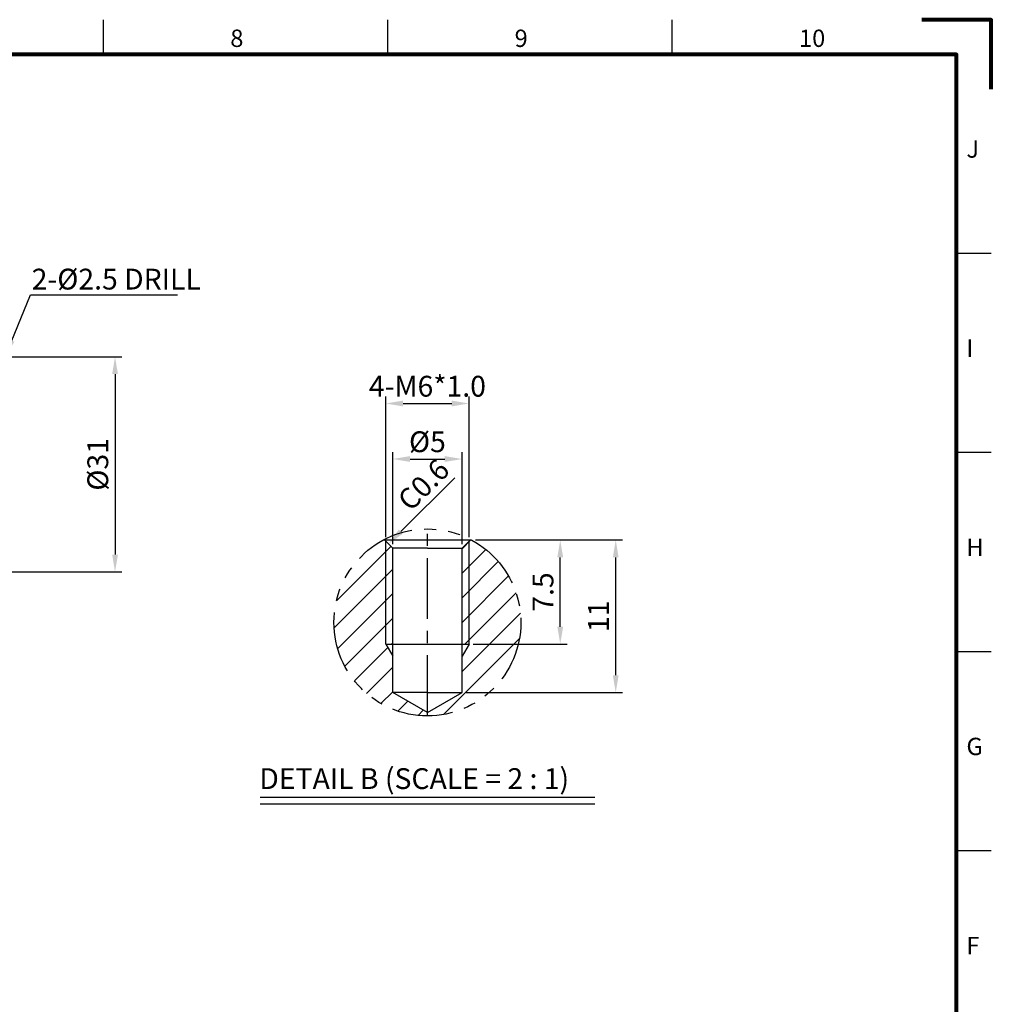
# Model space of a CAD drawing. Units: millimetres. Extents: x 1292 to 1712, y -3282 to -2985.
# Drawn here: x 1572 to 1712, y -3126 to -2985 of the extents above; entities that cross this region are included whole.
import ezdxf

# ---------------------------------------------------------------- set-up
doc = ezdxf.new("R2010")
doc.units = ezdxf.units.MM
doc.header["$LTSCALE"] = 7
doc.header["$MEASUREMENT"] = 0
doc.linetypes.add('CENTER', pattern=[2, 1.25, -0.25, 0.25, -0.25])
doc.linetypes.add('PHANTOM', pattern=[2.5, 1.25, -0.25, 0.25, -0.25, 0.25, -0.25])
doc.layers.get('0').update_dxf_attribs({"linetype": 'CONTINUOUS'})
doc.layers.get('DEFPOINTS').update_dxf_attribs({"linetype": 'CONTINUOUS'})
doc.layers.add('SSK-외곽선', color=7, linetype='CONTINUOUS', lineweight=80)
doc.layers.add('SSK-테두리', color=7, linetype='CONTINUOUS', lineweight=80)
doc.styles.get("Standard").update_dxf_attribs({"font": 'ISOCP', "height": 3, "bigfont": 'WHGTXT.SHX'})
doc.styles.add('공차 문자-2', font='malgun.ttf', dxfattribs={"height": 2.5})
doc.dimstyles.new('ISO-25', dxfattribs={"dimtxt": 2.5, "dimasz": 2.5, "dimexe": 1.25, "dimexo": 0.625, "dimtad": 1, "dimtih": 1, "dimdec": 4, "dimdsep": 46, "dimtxsty": 'STANDARD', "dimcen": 2.5, "dimclrd": 2, "dimclre": 2, "dimadec": 0, "dimazin": 0, "dimtfac": 1, "dimtdec": 4, "dimtmove": 0, "dimatfit": 3, "dimfxl": 1, "dimtvp": 1, "dimtolj": 1, "dimtzin": 0, "dimarcsym": 0})
doc.dimstyles.new('ISO-25$0', dxfattribs={"dimtxt": 2.5, "dimasz": 2.5, "dimexe": 1.25, "dimexo": 0.625, "dimtad": 1, "dimtih": 1, "dimdec": 4, "dimdsep": 46, "dimtxsty": 'STANDARD', "dimcen": 2.5, "dimclrd": 2, "dimclre": 2, "dimadec": 0, "dimazin": 0, "dimtfac": 1, "dimtdec": 4, "dimtmove": 0, "dimatfit": 3, "dimfxl": 1, "dimtvp": 1, "dimtolj": 1, "dimtzin": 0, "dimarcsym": 0})

# ---------------------------------------------------------------- blocks, each defined once
blk = doc.blocks.new('도면틀-A3')
for p, q in [((860.49, -23.81), (860.49, -18.81)), ((901.49, -23.81), (901.49, -18.81)), ((942.49, -23.81), (942.49, -18.81)), ((988.49, -52.51), (983.49, -52.51)), ((988.49, -81.21), (983.49, -81.21)), ((988.49, -109.91), (983.49, -109.91)), ((988.49, -138.61), (983.49, -138.61))]:
    blk.add_line(p, q)
at = {"layer": 'SSK-외곽선'}
blk.add_lwpolyline([(988.49, -28.81), (988.49, -18.81), (978.49, -18.81)], dxfattribs=at)
at = {"layer": 'SSK-테두리'}
blk.add_lwpolyline([(573.49, -310.81), (983.49, -310.81), (983.49, -23.81), (573.49, -23.81)], close=True, dxfattribs=at)
at = {"style": '공차 문자-2'}
for s, p in [('8', (878.76, -22.74)), ('9', (919.76, -22.74)), ('10', (960.76, -22.74))]:
    blk.add_text(s, height=2.5, dxfattribs=at).set_placement(p)
for s, p in [('J', (984.9, -38.7)), ('I', (984.9, -67.4)), ('H', (984.9, -96.1)), ('G', (984.9, -124.8)), ('F', (984.9, -153.5))]:
    blk.add_text(s, height=2.5, rotation=360, dxfattribs=at).set_placement(p)
blk = doc.blocks.new('*D76')
at = {"color": 2, "linetype": 'Continuous', "lineweight": -2, "transparency": 16777216}
for p, q in [((1570.5, -3033.09), (1586.74, -3033.09)), ((1585.74, -3035.59), (1585.74, -3061.59)), ((1570.5, -3064.09), (1586.74, -3064.09))]:
    blk.add_line(p, q, dxfattribs=at)
at = {"color": 2, "linetype": 'Continuous', "transparency": 16777216}
for points in [[(1585.32, -3035.59), (1586.16, -3035.59), (1585.74, -3033.09)], [(1585.32, -3061.59), (1586.16, -3061.59), (1585.74, -3064.09)]]:
    blk.add_solid(points, dxfattribs=at)
at = {"layer": 'DEFPOINTS', "color": 0, "linetype": 'Continuous', "transparency": 16777216}
for p in [(1569.9, -3033.09), (1569.9, -3064.09), (1585.74, -3064.09)]:
    blk.add_point(p, dxfattribs=at)
at = {"color": 3, "linetype": 'Continuous', "transparency": 16777216, "insert": (1583.64, -3048.59), "char_height": 3, "attachment_point": 5, "rotation": 90}
blk.add_mtext('%%c31', dxfattribs=at)
blk = doc.blocks.new('*D68')
at = {"color": 2, "linetype": 'Continuous', "lineweight": -2, "transparency": 16777216}
for p, q in [((1637.72, -3059.49), (1658.93, -3059.49)), ((1657.93, -3078.99), (1657.93, -3061.99)), ((1636.38, -3081.49), (1658.93, -3081.49))]:
    blk.add_line(p, q, dxfattribs=at)
at = {"color": 2, "linetype": 'Continuous', "transparency": 16777216}
for points in [[(1657.51, -3061.99), (1658.35, -3061.99), (1657.93, -3059.49)], [(1657.51, -3078.99), (1658.35, -3078.99), (1657.93, -3081.49)]]:
    blk.add_solid(points, dxfattribs=at)
at = {"layer": 'DEFPOINTS', "color": 0, "linetype": 'Continuous', "transparency": 16777216}
for p in [(1637.12, -3059.49), (1657.93, -3059.49), (1635.78, -3081.49)]:
    blk.add_point(p, dxfattribs=at)
at = {"color": 3, "linetype": 'Continuous', "transparency": 16777216, "insert": (1655.83, -3070.49), "char_height": 3, "attachment_point": 5, "rotation": 90}
blk.add_mtext('11', dxfattribs=at)
blk = doc.blocks.new('*D69')
at = {"color": 2, "linetype": 'Continuous', "lineweight": -2, "transparency": 16777216}
for p, q in [((1637.72, -3059.49), (1650.93, -3059.49)), ((1649.93, -3071.99), (1649.93, -3061.99)), ((1637.38, -3074.49), (1650.93, -3074.49))]:
    blk.add_line(p, q, dxfattribs=at)
at = {"color": 2, "linetype": 'Continuous', "transparency": 16777216}
for points in [[(1649.51, -3061.99), (1650.35, -3061.99), (1649.93, -3059.49)], [(1649.51, -3071.99), (1650.35, -3071.99), (1649.93, -3074.49)]]:
    blk.add_solid(points, dxfattribs=at)
at = {"layer": 'DEFPOINTS', "color": 0, "linetype": 'Continuous', "transparency": 16777216}
for p in [(1637.12, -3059.49), (1649.93, -3059.49), (1636.78, -3074.49)]:
    blk.add_point(p, dxfattribs=at)
at = {"color": 3, "linetype": 'Continuous', "transparency": 16777216, "insert": (1647.83, -3066.99), "char_height": 3, "attachment_point": 5, "rotation": 90}
blk.add_mtext('7.5', dxfattribs=at)
blk = doc.blocks.new('*D80')
at = {"color": 2, "linetype": 'Continuous', "lineweight": -2, "transparency": 16777216}
for p, q in [((1624.78, -3059.09), (1624.78, -3038.82)), ((1636.78, -3059.09), (1636.78, -3038.82)), ((1627.28, -3039.82), (1634.28, -3039.82))]:
    blk.add_line(p, q, dxfattribs=at)
at = {"color": 2, "linetype": 'Continuous', "transparency": 16777216}
for points in [[(1627.28, -3039.4), (1627.28, -3040.24), (1624.78, -3039.82)], [(1634.28, -3039.4), (1634.28, -3040.24), (1636.78, -3039.82)]]:
    blk.add_solid(points, dxfattribs=at)
at = {"layer": 'DEFPOINTS', "color": 0, "linetype": 'Continuous', "transparency": 16777216}
for p in [(1636.78, -3039.82), (1624.78, -3059.69), (1636.78, -3059.69)]:
    blk.add_point(p, dxfattribs=at)
at = {"color": 3, "linetype": 'Continuous', "transparency": 16777216, "insert": (1630.78, -3037.72), "char_height": 3, "attachment_point": 5}
blk.add_mtext('4-M6*1.0', dxfattribs=at)
blk = doc.blocks.new('*D81')
at = {"color": 2, "linetype": 'Continuous', "lineweight": -2, "transparency": 16777216}
blk.add_line((1634.73, -3050.54), (1626.95, -3058.28), dxfattribs=at)
at = {"color": 2, "linetype": 'Continuous', "transparency": 16777216}
blk.add_solid([(1626.66, -3057.98), (1627.25, -3058.57), (1625.18, -3060.04)], dxfattribs=at)
at = {"layer": 'DEFPOINTS', "color": 0, "linetype": 'Continuous', "transparency": 16777216}
for p in [(1626.6, -3058.63), (1625.18, -3060.04)]:
    blk.add_point(p, dxfattribs=at)
at = {"color": 3, "linetype": 'Continuous', "transparency": 16777216, "insert": (1630.49, -3051.8), "char_height": 3, "attachment_point": 5, "rotation": 44.8408}
blk.add_mtext('C0.6', dxfattribs=at)
blk = doc.blocks.new('*D82')
at = {"color": 2, "linetype": 'Continuous', "lineweight": -2, "transparency": 16777216}
for p, q in [((1625.78, -3060.09), (1625.78, -3046.82)), ((1628.28, -3047.82), (1633.28, -3047.82)), ((1635.78, -3060.09), (1635.78, -3046.82))]:
    blk.add_line(p, q, dxfattribs=at)
at = {"color": 2, "linetype": 'Continuous', "transparency": 16777216}
for points in [[(1628.28, -3047.4), (1628.28, -3048.24), (1625.78, -3047.82)], [(1633.28, -3047.4), (1633.28, -3048.24), (1635.78, -3047.82)]]:
    blk.add_solid(points, dxfattribs=at)
at = {"layer": 'DEFPOINTS', "color": 0, "linetype": 'Continuous', "transparency": 16777216}
for p in [(1635.78, -3047.82), (1625.78, -3060.69), (1635.78, -3060.69)]:
    blk.add_point(p, dxfattribs=at)
at = {"color": 3, "linetype": 'Continuous', "transparency": 16777216, "insert": (1630.78, -3045.72), "char_height": 3, "attachment_point": 5}
blk.add_mtext('%%C5', dxfattribs=at)

msp = doc.modelspace()

# ---------------------------------------------------------------- hatches: boundary and pattern name
at = {"linetype": 'Continuous'}
h = msp.add_hatch(dxfattribs=at)
h.set_pattern_fill('ANSI31', color=2, scale=20)
h.set_pattern_definition([(45, (473.4815, -3293.2068), (-1.767767, 1.767767), [])])
h.paths.add_polyline_path([(1637.12309198, -3059.489388), (1636.98069239, -3059.489388), (1636.78069239, -3059.689388), (1636.78069239, -3074.489388), (1635.78069239, -3076.22143881), (1635.78069239, -3081.489388), (1630.78069239, -3084.37613935), (1630.78069239, -3084.8455585, 0.4142135624), (1644.25199743, -3071.37425346, 0.276916886)])
h.paths.add_polyline_path([(1630.78069239, -3084.8455585), (1630.78069239, -3084.37613935), (1625.78069239, -3081.489388), (1625.78069239, -3076.22143881), (1624.78069239, -3074.489388), (1624.78069239, -3059.689388), (1624.58069239, -3059.489388), (1624.4382928, -3059.489388, 0.276916886), (1617.30938735, -3071.37425346, 0.4142135624)])
h.paths.add_polyline_path([(1624.78069239, -3074.489388), (1625.78069239, -3074.489388), (1625.78069239, -3060.689388), (1624.78069239, -3059.689388)], flags=17)
h.paths.add_polyline_path([(1635.78069239, -3074.489388), (1636.78069239, -3074.489388), (1636.78069239, -3059.689388), (1635.78069239, -3060.689388)], flags=17)

# ---------------------------------------------------------------- linework, layer by layer
at = {"color": 2, "linetype": 'CENTER'}
msp.add_line((1630.78069239, -3084.8455585), (1630.78069239, -3057.489388), dxfattribs=at)
for p, q in [((1624.4382928, -3059.489388), (1637.12309198, -3059.489388)), ((1630.78069239, -3060.689388), (1625.78069239, -3060.689388)), ((1630.78069239, -3060.689388), (1635.78069239, -3060.689388)), ((1630.78069239, -3081.489388), (1625.78069239, -3081.489388)), ((1630.78069239, -3081.489388), (1635.78069239, -3081.489388))]:
    msp.add_line(p, q)
at = {"linetype": 'Continuous'}
for p, q in [((1625.78069239, -3060.689388), (1624.58069239, -3059.489388)), ((1625.78069239, -3081.489388), (1625.78069239, -3060.689388)), ((1635.78069239, -3060.689388), (1636.98069239, -3059.489388)), ((1635.78069239, -3081.489388), (1635.78069239, -3060.689388)), ((1624.78069239, -3074.489388), (1636.78069239, -3074.489388)), ((1630.78069239, -3084.37613935), (1625.78069239, -3081.489388)), ((1630.78069239, -3084.37613935), (1635.78069239, -3081.489388))]:
    msp.add_line(p, q, dxfattribs=at)
at = {"color": 2, "linetype": 'Continuous'}
for p, q in [((1624.78069239, -3074.489388), (1624.78069239, -3059.689388)), ((1636.78069239, -3074.489388), (1636.78069239, -3059.689388)), ((1624.78069239, -3074.489388), (1625.78069239, -3076.22143881)), ((1636.78069239, -3074.489388), (1635.78069239, -3076.22143881))]:
    msp.add_line(p, q, dxfattribs=at)
at = {"color": 3, "linetype": 'Continuous'}
msp.add_line((1606.64584391, -3096.53113218), (1654.91554086, -3096.53113218), dxfattribs=at)
at = {"color": 7, "linetype": 'Continuous'}
msp.add_line((1606.64584391, -3097.53113218), (1654.91554086, -3097.53113218), dxfattribs=at)
at = {"color": 4, "linetype": 'PHANTOM'}
msp.add_circle((1630.78069239, -3071.37425346), 13.47130504, dxfattribs=at)

# ---------------------------------------------------------------- block references
msp.add_blockref('도면틀-A3', (723.59710199, -2965.69504102))

# ---------------------------------------------------------------- texts
at = {"color": 3, "linetype": 'Continuous'}
msp.add_text('2-%%C2.5 DRILL', height=3, dxfattribs=at).set_placement((1573.72319201, -3023.39293278))
at = {"color": 7, "linetype": 'Continuous'}
msp.add_text('DETAIL B (SCALE = 2 : 1)', height=3, dxfattribs=at).set_placement((1606.54418791, -3095.38195451))

# ---------------------------------------------------------------- dimensions: what is measured, and where the dimension line sits
at = {"linetype": 'Continuous'}
for base, p1, p2, text, dimstyle, override, picture, middle in [((1585.7404924121, -3064.0858535921), (1569.8987143977, -3033.0858535921), (1569.8987143977, -3064.0858535921), '%%c<>', 'ISO-25$0', {"dimtxt": 3, "dimexe": 1, "dimexo": 0.6, "dimgap": 0.6, "dimtih": 0, "dimdec": 8, "dimlfac": 1, "dimcen": -1, "dimclrt": 3, "dimaunit": 1, "dimadec": 3, "dimtp": 0.1, "dimtm": 0.1, "dimtfac": 0.7, "dimtdec": 8, "dimatfit": 2, "dimtolj": 0, "dimtzin": 8}, '*D76', (1583.6404924121, -3048.5858535921)), ((1657.93147994, -3059.489388), (1635.78069239, -3081.489388), (1637.12309198, -3059.489388), '11', 'ISO-25', {"dimtxt": 3, "dimexe": 1, "dimexo": 0.6, "dimgap": 0.6, "dimtih": 0, "dimdec": 8, "dimlfac": 0.5, "dimcen": -0.5, "dimclrt": 3, "dimaunit": 1, "dimadec": 3, "dimtol": 1, "dimlim": 0, "dimtp": 0.5, "dimtm": 0.5, "dimtfac": 0.7, "dimtdec": 8, "dimatfit": 2, "dimtolj": 0, "dimtzin": 8}, '*D68', (1655.83147994, -3070.489388)), ((1649.93147994, -3059.489388), (1636.78069239, -3074.489388), (1637.12309198, -3059.489388), '7.5', 'ISO-25', {"dimtxt": 3, "dimexe": 1, "dimexo": 0.6, "dimgap": 0.6, "dimtih": 0, "dimdec": 8, "dimlfac": 0.5, "dimcen": -0.5, "dimclrt": 3, "dimaunit": 1, "dimadec": 3, "dimtol": 1, "dimlim": 0, "dimtp": 0.5, "dimtm": 0.5, "dimtfac": 0.7, "dimtdec": 8, "dimatfit": 2, "dimtolj": 0, "dimtzin": 8}, '*D69', (1647.83147994, -3066.989388))]:
    dim = msp.add_linear_dim(base=base, p1=p1, p2=p2, angle=90, text=text, dimstyle=dimstyle, override=override, dxfattribs=at)
    dim.commit()
    dim.dimension.update_dxf_attribs({"geometry": picture, "text_midpoint": middle})
dim = msp.add_linear_dim(base=(1636.7806923888, -3039.8200093921), p1=(1624.7806923888, -3059.6893880027), p2=(1636.7806923888, -3059.6893880027), dimstyle='ISO-25', override={"dimtxt": 3, "dimexe": 1, "dimexo": 0.6, "dimgap": 0.6, "dimtih": 0, "dimdec": 8, "dimlfac": 0.5, "dimpost": '4-M<>*1.0', "dimcen": -0.5, "dimclrt": 3, "dimaunit": 1, "dimadec": 3, "dimtp": 0.1, "dimtm": 0.1, "dimtfac": 0.7, "dimtdec": 8, "dimatfit": 2, "dimtolj": 0, "dimtzin": 8}, dxfattribs=at)
dim.commit()
dim.dimension.update_dxf_attribs({"geometry": '*D80', "text_midpoint": (1630.7806923888, -3039.8200093921), "dimtype": 160})
dim = msp.add_linear_dim(base=(1635.78069239, -3047.82000939), p1=(1625.78069239, -3060.689388), p2=(1635.78069239, -3060.689388), text='%%C5', dimstyle='ISO-25', override={"dimtxt": 3, "dimexe": 1, "dimexo": 0.6, "dimgap": 0.6, "dimtih": 0, "dimdec": 8, "dimlfac": 0.5, "dimpost": '%%C<>', "dimcen": -0.5, "dimclrt": 3, "dimaunit": 1, "dimadec": 3, "dimtol": 1, "dimtp": 0.1, "dimtfac": 0.7, "dimtdec": 8, "dimatfit": 2, "dimtolj": 0, "dimtzin": 8}, dxfattribs=at)
dim.commit()
dim.dimension.update_dxf_attribs({"geometry": '*D82', "text_midpoint": (1630.78069239, -3045.72000939)})
dim = msp.add_radius_dim(center=(1626.59883041, -3058.62998011), mpoint=(1625.18069239, -3060.04025829), text='C0.6', dimstyle='ISO-25', override={"dimtxt": 3, "dimexe": 1, "dimexo": 0.6, "dimgap": 0.6, "dimtih": 0, "dimdec": 8, "dimlfac": 0.5, "dimcen": -0.35, "dimclrt": 3, "dimaunit": 1, "dimadec": 8, "dimtol": 0, "dimlim": 0, "dimtp": 0, "dimtm": 0.5, "dimtfac": 0.7, "dimtdec": 8, "dimtmove": 1, "dimatfit": 2, "dimtolj": 0, "dimtzin": 8}, dxfattribs=at)
dim.commit()
dim.dimension.update_dxf_attribs({"geometry": '*D81', "text_midpoint": (1631.9689592, -3053.28961455), "dimtype": 164})

# ---------------------------------------------------------------- leaders
msp.add_leader([(1569.8987144, -3033.08585359), (1573.53903901, -3024.16515995), (1594.76854295, -3024.16515995)], dimstyle='ISO-25', override={"dimtxt": 3, "dimexe": 1, "dimexo": 0.6, "dimgap": 0.6, "dimtih": 0, "dimdec": 8, "dimcen": -0.5, "dimclrt": 3, "dimaunit": 1, "dimadec": 3, "dimtp": 0.1, "dimtm": 0.1, "dimtfac": 0.7, "dimtdec": 8, "dimatfit": 2, "dimtolj": 0, "dimtzin": 8}, dxfattribs=at)

doc.saveas('drawing.dxf')
